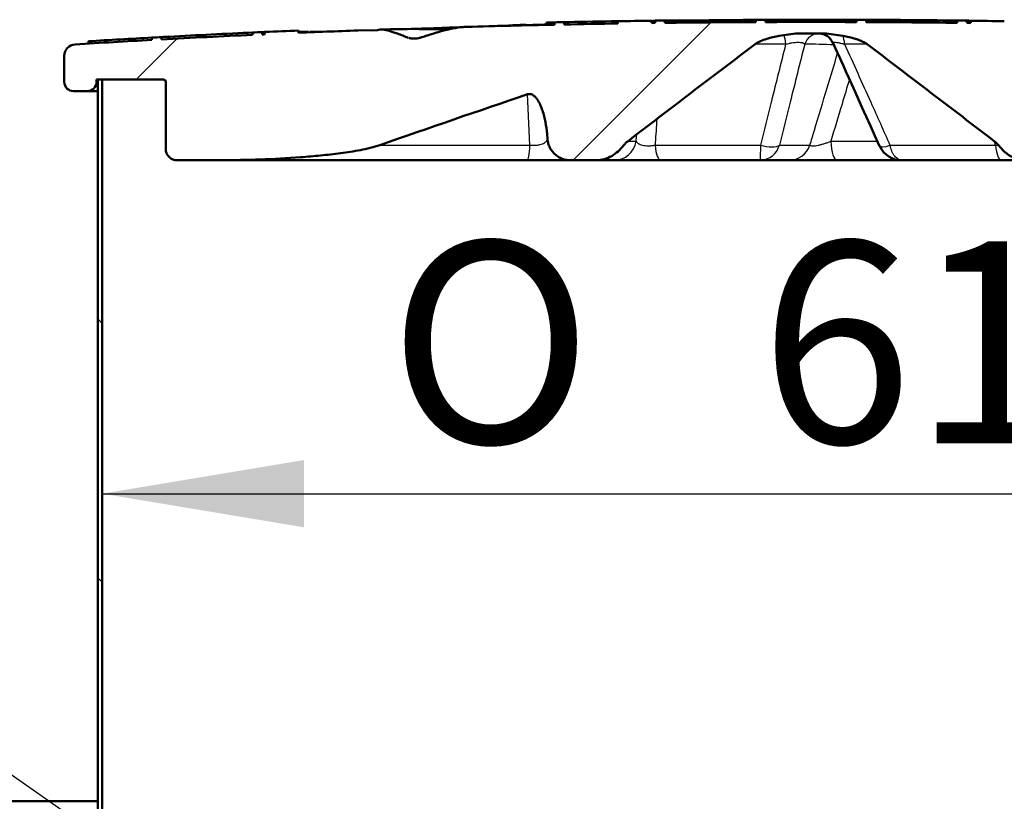
# Model space of a CAD drawing. Units: millimetres. Extents: x 0 to 420, y 0 to 297.
# Drawn here: x 259 to 276, y 149 to 163 of the extents above; entities that cross this region are included whole.
import ezdxf
from ezdxf import colors
from ezdxf.entities.mleader import LeaderData, LeaderLine
from ezdxf.enums import TextEntityAlignment as Align
from ezdxf.math import Vec2, Vec3

# ---------------------------------------------------------------- set-up
doc = ezdxf.new("R2010")
doc.units = ezdxf.units.MM
for name, color, linetype in [('Default', 7, 'Continuous'), ('DN600_V5_CELA', 7, 'Continuous'), ('POVIŠEK_1200X750', 7, 'Continuous')]:
    doc.layers.add(name, color=color, linetype=linetype)
doc.styles.add('SEACAD_Arial', font='arial.ttf')
doc.styles.add('SEACAD_Solid_Edge_ANSI1_Symbols', font='semeca1.ttf')

# ---------------------------------------------------------------- blocks, each defined once
blk = doc.blocks.new('SE11')
at = {"layer": 'DN600_V5_CELA', "linetype": 'Continuous', "lineweight": 5}
h = blk.add_hatch(dxfattribs=at)
h.set_pattern_fill('LINE', scale=2, angle=45, style=0)
edge = h.paths.add_edge_path()
edge.add_spline(control_points=[(264.823, 160.676), (265.675, 160.974), (266.53, 161.268), (267.385, 161.557)], knot_values=[0, 0, 0, 0, 1, 1, 1, 1], degree=3, periodic=0)
edge.add_spline(control_points=[(267.385, 161.557), (267.394, 161.56), (267.402, 161.561), (267.42, 161.562), (267.429, 161.562), (267.446, 161.558), (267.454, 161.556), (267.47, 161.548), (267.478, 161.544), (267.492, 161.534), (267.499, 161.529), (267.512, 161.517), (267.518, 161.511), (267.536, 161.492), (267.547, 161.478), (267.576, 161.434), (267.592, 161.404), (267.62, 161.341), (267.633, 161.309), (267.654, 161.243), (267.664, 161.21), (267.681, 161.143), (267.688, 161.109), (267.707, 161.007), (267.717, 160.939), (267.723, 160.87)], knot_values=[0, 0, 0, 0, 0.03125, 0.03125, 0.0625, 0.0625, 0.09375, 0.09375, 0.125, 0.125, 0.15625, 0.15625, 0.1875, 0.1875, 0.25, 0.25, 0.375, 0.375, 0.5, 0.5, 0.625, 0.625, 0.75, 0.75, 1, 1, 1, 1], degree=3, periodic=0)
edge.add_line((267.723, 160.87), (267.731, 160.777))
edge.add_spline(control_points=[(267.731, 160.777), (267.732, 160.765), (267.734, 160.753), (267.738, 160.728), (267.741, 160.716), (267.751, 160.68), (267.76, 160.657), (267.782, 160.613), (267.795, 160.591), (267.825, 160.552), (267.842, 160.534), (267.87, 160.509), (267.879, 160.501), (267.899, 160.486), (267.909, 160.479), (267.941, 160.459), (267.963, 160.448), (267.998, 160.435), (268.01, 160.431), (268.034, 160.424), (268.046, 160.421), (268.082, 160.415), (268.107, 160.412), (268.132, 160.412)], knot_values=[0, 0, 0, 0, 0.0625, 0.0625, 0.125, 0.125, 0.25, 0.25, 0.375, 0.375, 0.5, 0.5, 0.5625, 0.5625, 0.625, 0.625, 0.75, 0.75, 0.8125, 0.8125, 0.875, 0.875, 1, 1, 1, 1], degree=3, periodic=0)
edge.add_line((268.132, 160.412), (268.584, 160.412))
edge.add_spline(control_points=[(268.584, 160.412), (268.607, 160.412), (268.63, 160.414), (268.675, 160.421), (268.698, 160.426), (268.763, 160.445), (268.805, 160.463), (268.885, 160.51), (268.921, 160.537), (268.988, 160.597), (269.019, 160.63), (269.048, 160.666)], knot_values=[0, 0, 0, 0, 0.125, 0.125, 0.25, 0.25, 0.5, 0.5, 0.75, 0.75, 1, 1, 1, 1], degree=3, periodic=0)
edge.add_spline(control_points=[(269.048, 160.666), (269.059, 160.68), (269.071, 160.693), (269.096, 160.718), (269.109, 160.73), (269.123, 160.741)], knot_values=[0, 0, 0, 0, 0.5, 0.5, 1, 1, 1, 1], degree=3, periodic=0)
edge.add_spline(control_points=[(269.123, 160.741), (269.49, 161.023), (269.858, 161.304), (270.594, 161.866), (270.963, 162.146), (271.332, 162.426)], knot_values=[0, 0, 0, 0, 0.5, 0.5, 1, 1, 1, 1], degree=3, periodic=0)
edge.add_spline(control_points=[(271.332, 162.426), (271.347, 162.437), (271.363, 162.447), (271.395, 162.465), (271.412, 162.473), (271.464, 162.496), (271.499, 162.508), (271.571, 162.53), (271.607, 162.54), (271.68, 162.556), (271.717, 162.563), (271.754, 162.57)], knot_values=[0, 0, 0, 0, 0.125, 0.125, 0.25, 0.25, 0.5, 0.5, 0.75, 0.75, 1, 1, 1, 1], degree=3, periodic=0)
edge.add_spline(control_points=[(271.754, 162.57), (271.8, 162.578), (271.847, 162.589), (271.94, 162.606), (271.987, 162.612), (272.035, 162.612)], knot_values=[0, 0, 0, 0, 0.5, 0.5, 1, 1, 1, 1], degree=3, periodic=0)
edge.add_line((272.035, 162.612), (272.575, 162.612))
edge.add_spline(control_points=[(272.575, 162.612), (272.623, 162.612), (272.67, 162.606), (272.763, 162.589), (272.81, 162.578), (272.856, 162.57)], knot_values=[0, 0, 0, 0, 0.5, 0.5, 1, 1, 1, 1], degree=3, periodic=0)
edge.add_spline(control_points=[(272.856, 162.57), (272.893, 162.563), (272.93, 162.556), (273.003, 162.54), (273.039, 162.53), (273.093, 162.514), (273.11, 162.508), (273.146, 162.495), (273.163, 162.488), (273.198, 162.473), (273.214, 162.465), (273.247, 162.447), (273.263, 162.437), (273.278, 162.426)], knot_values=[0, 0, 0, 0, 0.25, 0.25, 0.5, 0.5, 0.625, 0.625, 0.75, 0.75, 0.875, 0.875, 1, 1, 1, 1], degree=3, periodic=0)
edge.add_spline(control_points=[(273.278, 162.426), (273.647, 162.146), (274.016, 161.866), (274.752, 161.304), (275.12, 161.023), (275.487, 160.741)], knot_values=[0, 0, 0, 0, 0.5, 0.5, 1, 1, 1, 1], degree=3, periodic=0)
edge.add_spline(control_points=[(275.487, 160.741), (275.501, 160.73), (275.514, 160.718), (275.539, 160.693), (275.551, 160.68), (275.562, 160.666)], knot_values=[0, 0, 0, 0, 0.5, 0.5, 1, 1, 1, 1], degree=3, periodic=0)
edge.add_spline(control_points=[(275.562, 160.666), (275.591, 160.63), (275.622, 160.597), (275.673, 160.552), (275.69, 160.537), (275.727, 160.51), (275.746, 160.497), (275.786, 160.475), (275.806, 160.464), (275.848, 160.446), (275.87, 160.438), (275.935, 160.419), (275.98, 160.412), (276.026, 160.412)], knot_values=[0, 0, 0, 0, 0.25, 0.25, 0.375, 0.375, 0.5, 0.5, 0.625, 0.625, 0.75, 0.75, 1, 1, 1, 1], degree=3, periodic=0)
edge.add_line((276.026, 160.412), (276.478, 160.412))
edge.add_spline(control_points=[(276.478, 160.412), (276.491, 160.412), (276.503, 160.413), (276.528, 160.415), (276.54, 160.417), (276.577, 160.424), (276.601, 160.431), (276.647, 160.448), (276.669, 160.46), (276.712, 160.486), (276.731, 160.5), (276.759, 160.525), (276.768, 160.534), (276.785, 160.553), (276.793, 160.562), (276.815, 160.592), (276.828, 160.613), (276.845, 160.646), (276.85, 160.658), (276.859, 160.681), (276.862, 160.693), (276.872, 160.728), (276.877, 160.753), (276.879, 160.777)], knot_values=[0, 0, 0, 0, 0.0625, 0.0625, 0.125, 0.125, 0.25, 0.25, 0.375, 0.375, 0.5, 0.5, 0.5625, 0.5625, 0.625, 0.625, 0.75, 0.75, 0.8125, 0.8125, 0.875, 0.875, 1, 1, 1, 1], degree=3, periodic=0)
edge.add_line((276.879, 160.777), (276.887, 160.87))
edge.add_spline(control_points=[(276.887, 160.87), (276.893, 160.939), (276.903, 161.007), (276.922, 161.109), (276.929, 161.142), (276.946, 161.209), (276.955, 161.242), (276.977, 161.308), (276.989, 161.341), (277.018, 161.404), (277.034, 161.435), (277.064, 161.478), (277.074, 161.492), (277.092, 161.511), (277.098, 161.517), (277.111, 161.529), (277.118, 161.534), (277.14, 161.549), (277.155, 161.557), (277.181, 161.562), (277.19, 161.562), (277.207, 161.561), (277.216, 161.56), (277.225, 161.557)], knot_values=[0, 0, 0, 0, 0.25, 0.25, 0.375, 0.375, 0.5, 0.5, 0.625, 0.625, 0.75, 0.75, 0.8125, 0.8125, 0.84375, 0.84375, 0.875, 0.875, 0.9375, 0.9375, 0.96875, 0.96875, 1, 1, 1, 1], degree=3, periodic=0)
edge.add_spline(control_points=[(277.225, 161.557), (278.08, 161.268), (278.935, 160.974), (279.787, 160.676)], knot_values=[0, 0, 0, 0, 1, 1, 1, 1], degree=3, periodic=0)
edge.add_spline(control_points=[(279.787, 160.676), (279.815, 160.666), (279.843, 160.657), (279.9, 160.641), (279.928, 160.634), (280.013, 160.613), (280.07, 160.601), (280.241, 160.568), (280.356, 160.551), (280.586, 160.52), (280.701, 160.507), (280.932, 160.484), (281.048, 160.474), (281.395, 160.448), (281.628, 160.436), (282.093, 160.419), (282.325, 160.414), (282.558, 160.413)], knot_values=[0, 0, 0, 0, 0.03125, 0.03125, 0.0625, 0.0625, 0.125, 0.125, 0.25, 0.25, 0.375, 0.375, 0.5, 0.5, 0.75, 0.75, 1, 1, 1, 1], degree=3, periodic=0)
edge.add_spline(control_points=[(282.558, 160.413), (282.586, 160.413), (282.614, 160.412), (282.642, 160.412)], knot_values=[0, 0, 0, 0, 0.002102, 0.002102, 0.002102, 0.002102], degree=3, periodic=0)
edge.add_line((282.642, 160.412), (283.305, 160.412))
edge.add_arc((283.305, 160.612), 0.2, 270, 360)
edge.add_line((283.505, 160.612), (283.505, 161.772))
edge.add_arc((283.545, 161.772), 0.04, 90, 180, ccw=False)
edge.add_line((283.545, 161.812), (284.705, 161.812))
edge.add_line((284.705, 161.812), (284.705, 161.772))
edge.add_arc((284.865, 161.772), 0.16, 180, 270)
edge.add_line((284.865, 161.612), (285.105, 161.612))
edge.add_arc((285.105, 161.772), 0.16, 270, 360)
edge.add_line((285.265, 161.772), (285.265, 162.224))
edge.add_arc((285.065, 162.224), 0.2, 0, 86.5157)
edge.add_line((285.077, 162.424), (283.744, 162.501))
edge.add_line((283.744, 162.501), (283.744, 162.541))
edge.add_line((283.744, 162.541), (283.577, 162.55))
edge.add_line((283.577, 162.55), (283.577, 162.51))
edge.add_line((283.577, 162.51), (281.997, 162.589))
edge.add_line((281.997, 162.589), (281.997, 162.629))
edge.add_line((281.997, 162.629), (281.83, 162.636))
edge.add_line((281.83, 162.636), (281.83, 162.596))
edge.add_line((281.83, 162.596), (281.782, 162.599))
edge.add_line((281.782, 162.599), (281.782, 162.639))
edge.add_line((281.782, 162.639), (281.199, 162.664))
edge.add_line((281.199, 162.664), (281.199, 162.624))
edge.add_line((281.199, 162.624), (280.096, 162.668))
edge.add_spline(control_points=[(280.096, 162.668), (280.038, 162.67), (279.981, 162.668), (279.924, 162.663)], knot_values=[0, 0, 0, 0, 1, 1, 1, 1], degree=3, periodic=0)
edge.add_spline(control_points=[(279.924, 162.663), (279.908, 162.662), (279.893, 162.662), (279.861, 162.665), (279.846, 162.668), (279.831, 162.672)], knot_values=[0, 0, 0, 0, 0.5, 0.5, 1, 1, 1, 1], degree=3, periodic=0)
edge.add_spline(control_points=[(279.831, 162.672), (279.815, 162.676), (279.798, 162.679), (279.782, 162.679)], knot_values=[0, 0, 0, 0, 1, 1, 1, 1], degree=3, periodic=0)
edge.add_line((279.782, 162.679), (279.747, 162.681))
edge.add_spline(control_points=[(279.747, 162.681), (279.735, 162.681), (279.723, 162.68), (279.699, 162.677), (279.687, 162.675), (279.675, 162.671)], knot_values=[0, 0, 0, 0, 0.5, 0.5, 1, 1, 1, 1], degree=3, periodic=0)
edge.add_spline(control_points=[(279.675, 162.671), (279.611, 162.651), (279.547, 162.631), (279.451, 162.599), (279.42, 162.587), (279.373, 162.569), (279.357, 162.562), (279.334, 162.552), (279.326, 162.549), (279.311, 162.542), (279.303, 162.538), (279.295, 162.536)], knot_values=[0, 0, 0, 0, 0.5, 0.5, 0.75, 0.75, 0.875, 0.875, 0.9375, 0.9375, 1, 1, 1, 1], degree=3, periodic=0)
edge.add_spline(control_points=[(279.295, 162.536), (279.293, 162.535), (279.291, 162.534), (279.288, 162.534)], knot_values=[0, 0, 0, 0, 1, 1, 1, 1], degree=3, periodic=0)
edge.add_spline(control_points=[(279.288, 162.534), (279.269, 162.529), (279.25, 162.527), (279.212, 162.523), (279.193, 162.523), (279.155, 162.525), (279.135, 162.528), (279.098, 162.535), (279.079, 162.54), (279.061, 162.546)], knot_values=[0, 0, 0, 0, 0.25, 0.25, 0.5, 0.5, 0.75, 0.75, 1, 1, 1, 1], degree=3, periodic=0)
edge.add_spline(control_points=[(279.061, 162.546), (279.029, 162.556), (278.998, 162.566), (278.934, 162.587), (278.902, 162.598), (278.806, 162.628), (278.742, 162.647), (278.612, 162.681), (278.546, 162.695), (278.415, 162.718), (278.348, 162.725), (278.281, 162.727)], knot_values=[0, 0, 0, 0, 0.125, 0.125, 0.25, 0.25, 0.5, 0.5, 0.75, 0.75, 1, 1, 1, 1], degree=3, periodic=0)
edge.add_line((278.281, 162.727), (276.756, 162.765))
edge.add_line((276.756, 162.765), (276.756, 162.805))
edge.add_line((276.756, 162.805), (276.589, 162.809))
edge.add_line((276.589, 162.809), (276.589, 162.769))
edge.add_line((276.589, 162.769), (275.658, 162.786))
edge.add_line((275.658, 162.786), (275.658, 162.826))
edge.add_line((275.658, 162.826), (275.075, 162.834))
edge.add_line((275.075, 162.834), (275.075, 162.794))
edge.add_line((275.075, 162.794), (275.009, 162.795))
edge.add_line((275.009, 162.795), (275.009, 162.835))
edge.add_line((275.009, 162.835), (274.842, 162.837))
edge.add_line((274.842, 162.837), (274.842, 162.797))
edge.add_line((274.842, 162.797), (273.262, 162.81))
edge.add_line((273.262, 162.81), (273.262, 162.85))
edge.add_line((273.262, 162.85), (273.095, 162.851))
edge.add_line((273.095, 162.851), (273.095, 162.811))
edge.add_line((273.095, 162.811), (271.515, 162.811))
edge.add_line((271.515, 162.811), (271.515, 162.851))
edge.add_line((271.515, 162.851), (271.348, 162.85))
edge.add_line((271.348, 162.85), (271.348, 162.81))
edge.add_line((271.348, 162.81), (269.768, 162.797))
edge.add_line((269.768, 162.797), (269.768, 162.837))
edge.add_line((269.768, 162.837), (269.601, 162.835))
edge.add_line((269.601, 162.835), (269.601, 162.795))
edge.add_line((269.601, 162.795), (269.535, 162.794))
edge.add_line((269.535, 162.794), (269.535, 162.834))
edge.add_line((269.535, 162.834), (268.951, 162.826))
edge.add_line((268.951, 162.826), (268.951, 162.786))
edge.add_line((268.951, 162.786), (268.021, 162.769))
edge.add_line((268.021, 162.769), (268.021, 162.809))
edge.add_line((268.021, 162.809), (267.854, 162.805))
edge.add_line((267.854, 162.805), (267.854, 162.765))
edge.add_line((267.854, 162.765), (266.329, 162.727))
edge.add_spline(control_points=[(266.329, 162.727), (266.262, 162.725), (266.195, 162.718), (266.063, 162.695), (265.998, 162.681), (265.868, 162.647), (265.804, 162.628), (265.708, 162.598), (265.676, 162.587), (265.612, 162.566), (265.581, 162.556), (265.549, 162.546)], knot_values=[0, 0, 0, 0, 0.25, 0.25, 0.5, 0.5, 0.75, 0.75, 0.875, 0.875, 1, 1, 1, 1], degree=3, periodic=0)
edge.add_spline(control_points=[(265.549, 162.546), (265.53, 162.54), (265.512, 162.535), (265.474, 162.528), (265.436, 162.523), (265.398, 162.523), (265.36, 162.527), (265.34, 162.529), (265.322, 162.534)], knot_values=[0, 0, 0, 0, 0.25, 0.25, 0.5, 0.75, 0.75, 1, 1, 1, 1], degree=3, periodic=0)
edge.add_spline(control_points=[(265.322, 162.534), (265.319, 162.534), (265.317, 162.535), (265.315, 162.536)], knot_values=[0, 0, 0, 0, 1, 1, 1, 1], degree=3, periodic=0)
edge.add_spline(control_points=[(265.315, 162.536), (265.307, 162.538), (265.299, 162.542), (265.283, 162.549), (265.276, 162.552), (265.253, 162.562), (265.237, 162.569), (265.19, 162.587), (265.159, 162.599), (265.063, 162.631), (264.999, 162.651), (264.934, 162.671)], knot_values=[0, 0, 0, 0, 0.0625, 0.0625, 0.125, 0.125, 0.25, 0.25, 0.5, 0.5, 1, 1, 1, 1], degree=3, periodic=0)
edge.add_spline(control_points=[(264.934, 162.671), (264.911, 162.678), (264.887, 162.681), (264.863, 162.681)], knot_values=[0, 0, 0, 0, 1, 1, 1, 1], degree=3, periodic=0)
edge.add_line((264.863, 162.681), (264.828, 162.679))
edge.add_spline(control_points=[(264.828, 162.679), (264.812, 162.679), (264.795, 162.676), (264.779, 162.672)], knot_values=[0, 0, 0, 0, 1, 1, 1, 1], degree=3, periodic=0)
edge.add_spline(control_points=[(264.779, 162.672), (264.764, 162.668), (264.748, 162.665), (264.717, 162.662), (264.702, 162.662), (264.686, 162.663)], knot_values=[0, 0, 0, 0, 0.5, 0.5, 1, 1, 1, 1], degree=3, periodic=0)
edge.add_spline(control_points=[(264.686, 162.663), (264.629, 162.668), (264.572, 162.67), (264.514, 162.668)], knot_values=[0, 0, 0, 0, 1, 1, 1, 1], degree=3, periodic=0)
edge.add_line((264.514, 162.668), (263.411, 162.624))
edge.add_line((263.411, 162.624), (263.411, 162.664))
edge.add_line((263.411, 162.664), (262.828, 162.639))
edge.add_line((262.828, 162.639), (262.828, 162.599))
edge.add_line((262.828, 162.599), (262.779, 162.596))
edge.add_line((262.779, 162.596), (262.779, 162.636))
edge.add_line((262.779, 162.636), (262.613, 162.629))
edge.add_line((262.613, 162.629), (262.613, 162.589))
edge.add_line((262.613, 162.589), (261.032, 162.51))
edge.add_line((261.032, 162.51), (261.032, 162.55))
edge.add_line((261.032, 162.55), (260.866, 162.541))
edge.add_line((260.866, 162.541), (260.866, 162.501))
edge.add_line((260.866, 162.501), (259.533, 162.424))
edge.add_arc((259.545, 162.224), 0.2, 93.4843, 180)
edge.add_line((259.345, 162.224), (259.345, 161.772))
edge.add_arc((259.505, 161.772), 0.16, 180, 270)
edge.add_line((259.505, 161.612), (259.745, 161.612))
edge.add_arc((259.745, 161.772), 0.16, 270, 360)
edge.add_line((259.905, 161.772), (259.905, 161.812))
edge.add_line((259.905, 161.812), (261.065, 161.812))
edge.add_arc((261.065, 161.772), 0.04, 0, 90, ccw=False)
edge.add_line((261.105, 161.772), (261.105, 160.612))
edge.add_arc((261.305, 160.612), 0.2, 180, 270)
edge.add_line((261.305, 160.412), (261.968, 160.412))
edge.add_spline(control_points=[(261.968, 160.412), (261.996, 160.412), (262.024, 160.413), (262.052, 160.413)], knot_values=[0, 0, 0, 0, 0.002102, 0.002102, 0.002102, 0.002102], degree=3, periodic=0)
edge.add_spline(control_points=[(262.052, 160.413), (262.285, 160.414), (262.517, 160.419), (262.982, 160.436), (263.214, 160.448), (263.561, 160.474), (263.677, 160.484), (263.909, 160.507), (264.025, 160.52), (264.255, 160.551), (264.37, 160.568), (264.541, 160.601), (264.598, 160.613), (264.683, 160.634), (264.711, 160.641), (264.767, 160.657), (264.795, 160.666), (264.823, 160.676)], knot_values=[0, 0, 0, 0, 0.25, 0.25, 0.5, 0.5, 0.625, 0.625, 0.75, 0.75, 0.875, 0.875, 0.9375, 0.9375, 0.96875, 0.96875, 1, 1, 1, 1], degree=3, periodic=0)
at = {"layer": 'POVIŠEK_1200X750', "linetype": 'Continuous', "lineweight": 5}
h = blk.add_hatch(dxfattribs=at)
h.set_pattern_fill('LINE', angle=135, style=0)
edge = h.paths.add_edge_path()
edge.add_spline(control_points=[(254.587, 145.982), (254.574, 145.982), (254.562, 145.981), (254.538, 145.976), (254.526, 145.973), (254.503, 145.964), (254.492, 145.959), (254.471, 145.946), (254.461, 145.938), (254.443, 145.922), (254.435, 145.913), (254.42, 145.893), (254.413, 145.883), (254.402, 145.861), (254.398, 145.849), (254.391, 145.825), (254.389, 145.813), (254.388, 145.801)], knot_values=[0, 0, 0, 0, 0.125, 0.125, 0.25, 0.25, 0.375, 0.375, 0.5, 0.5, 0.625, 0.625, 0.75, 0.75, 0.875, 0.875, 1, 1, 1, 1], degree=3, periodic=0)
edge.add_spline(control_points=[(254.388, 145.801), (254.377, 145.69), (254.366, 145.578), (254.356, 145.467), (254.339, 145.295), (254.323, 145.124), (254.306, 144.952), (254.29, 144.78), (254.273, 144.609), (254.257, 144.437), (254.24, 144.265), (254.224, 144.094), (254.207, 143.922), (254.189, 143.735), (254.17, 143.548), (254.152, 143.361), (254.146, 143.298), (254.14, 143.236), (254.134, 143.173)], knot_values=[0.004546, 0.004546, 0.004546, 0.004546, 0.012935, 0.012935, 0.012935, 0.02587, 0.02587, 0.02587, 0.038804, 0.038804, 0.038804, 0.051739, 0.051739, 0.051739, 0.06583, 0.06583, 0.06583, 0.07055, 0.07055, 0.07055, 0.07055], degree=3, periodic=0)
edge.add_spline(control_points=[(254.134, 143.173), (254.131, 143.149), (254.127, 143.124), (254.117, 143.089), (254.113, 143.078), (254.104, 143.055), (254.099, 143.043), (254.082, 143.01), (254.069, 142.99), (254.047, 142.96), (254.039, 142.951), (254.022, 142.933), (254.014, 142.924), (253.986, 142.899), (253.967, 142.885), (253.925, 142.859), (253.903, 142.848), (253.857, 142.83), (253.833, 142.824), (253.785, 142.814), (253.76, 142.812), (253.736, 142.812)], knot_values=[0, 0, 0, 0, 0.125, 0.125, 0.1875, 0.1875, 0.25, 0.25, 0.375, 0.375, 0.4375, 0.4375, 0.5, 0.5, 0.625, 0.625, 0.75, 0.75, 0.875, 0.875, 1, 1, 1, 1], degree=3, periodic=0)
edge.add_line((253.736, 142.812), (242.905, 142.812))
edge.add_arc((242.905, 142.412), 0.4, 90, 180)
edge.add_line((242.505, 142.412), (242.505, 132.35))
edge.add_arc((242.305, 132.35), 0.2, 275, 360, ccw=False)
edge.add_line((242.322, 132.15), (241.861, 132.11))
edge.add_line((241.861, 132.11), (241.825, 131.812))
edge.add_line((241.825, 131.812), (241.906, 131.812))
edge.add_line((241.906, 131.812), (241.932, 132.036))
edge.add_line((241.932, 132.036), (242.329, 132.071))
edge.add_arc((242.305, 132.35), 0.28, 275, 360)
edge.add_line((242.585, 132.35), (242.585, 142.412))
edge.add_arc((242.905, 142.412), 0.32, 90, 180, ccw=False)
edge.add_line((242.905, 142.732), (253.736, 142.732))
edge.add_arc((253.736, 143.212), 0.48, 270, 354.4038)
edge.add_line((254.213, 143.165), (254.467, 145.793))
edge.add_arc((254.587, 145.782), 0.12, 90.0042, 174.5523, ccw=False)
edge.add_line((254.587, 145.902), (254.705, 145.902))
edge.add_line((254.705, 145.902), (254.823, 145.902))
edge.add_arc((254.823, 145.782), 0.12, 5.4477, 89.9958, ccw=False)
edge.add_line((254.943, 145.793), (255.149, 143.652))
edge.add_arc((255.627, 143.698), 0.48, 185.5643, 283.7638)
edge.add_spline(control_points=[(255.741, 143.232), (256.024, 143.302), (256.309, 143.364), (256.597, 143.42)], knot_values=[0, 0, 0, 0, 1, 1, 1, 1], degree=3, periodic=0)
edge.add_arc((256.505, 143.891), 0.48, 281.0069, 360)
edge.add_line((256.985, 143.891), (256.985, 148.412))
edge.add_arc((257.305, 148.412), 0.32, 97.1808, 180, ccw=False)
edge.add_line((257.265, 148.73), (257.265, 148.132))
edge.add_line((257.265, 148.132), (257.745, 148.132))
edge.add_line((257.745, 148.132), (257.745, 148.739))
edge.add_arc((257.685, 149.012), 0.28, 282.3736, 360)
edge.add_line((257.965, 149.012), (257.965, 149.092))
edge.add_arc((258.085, 149.092), 0.12, 90, 180, ccw=False)
edge.add_line((258.085, 149.212), (258.302, 149.212))
edge.add_arc((258.302, 149.092), 0.12, 5, 90, ccw=False)
edge.add_line((258.421, 149.103), (258.571, 147.388))
edge.add_arc((258.85, 147.412), 0.28, 185, 270)
edge.add_line((258.85, 147.132), (259.725, 147.132))
edge.add_arc((259.725, 147.412), 0.28, 270, 360)
edge.add_line((260.005, 147.412), (260.005, 161.812))
edge.add_line((260.005, 161.812), (259.925, 161.812))
edge.add_line((259.925, 161.812), (259.925, 147.412))
edge.add_arc((259.725, 147.412), 0.2, 270, 360, ccw=False)
edge.add_line((259.725, 147.212), (258.85, 147.212))
edge.add_arc((258.85, 147.412), 0.2, 185, 270, ccw=False)
edge.add_line((258.651, 147.395), (258.501, 149.11))
edge.add_arc((258.302, 149.092), 0.2, 5, 90)
edge.add_line((258.302, 149.292), (258.085, 149.292))
edge.add_arc((258.085, 149.092), 0.2, 90, 180)
edge.add_line((257.885, 149.092), (257.885, 149.012))
edge.add_arc((257.685, 149.012), 0.2, 270, 360, ccw=False)
edge.add_line((257.685, 148.812), (257.665, 148.812))
edge.add_line((257.665, 148.812), (257.665, 148.212))
edge.add_line((257.665, 148.212), (257.345, 148.212))
edge.add_line((257.345, 148.212), (257.345, 148.812))
edge.add_line((257.345, 148.812), (257.305, 148.812))
edge.add_arc((257.305, 148.412), 0.4, 90, 180)
edge.add_line((256.905, 148.412), (256.905, 143.891))
edge.add_arc((256.505, 143.891), 0.4, 281.0069, 360, ccw=False)
edge.add_spline(control_points=[(256.581, 143.499), (256.293, 143.443), (256.006, 143.38), (255.722, 143.31)], knot_values=[0.844096, 0.844096, 0.844096, 0.844096, 0.882107, 0.882107, 0.882107, 0.882107], degree=3, periodic=0)
edge.add_spline(control_points=[(255.722, 143.31), (255.708, 143.307), (255.694, 143.304), (255.666, 143.3), (255.651, 143.299), (255.623, 143.298), (255.609, 143.299), (255.58, 143.301), (255.566, 143.303), (255.524, 143.311), (255.496, 143.319), (255.457, 143.336), (255.444, 143.342), (255.419, 143.356), (255.395, 143.371), (255.373, 143.389), (255.351, 143.408), (255.341, 143.418), (255.312, 143.45), (255.295, 143.473), (255.274, 143.51), (255.267, 143.523), (255.255, 143.549), (255.25, 143.562), (255.237, 143.603), (255.231, 143.631), (255.229, 143.66)], knot_values=[0, 0, 0, 0, 0.0625, 0.0625, 0.125, 0.125, 0.1875, 0.1875, 0.25, 0.25, 0.375, 0.375, 0.4375, 0.4375, 0.5, 0.5625, 0.5625, 0.625, 0.625, 0.75, 0.75, 0.8125, 0.8125, 0.875, 0.875, 1, 1, 1, 1], degree=3, periodic=0)
edge.add_spline(control_points=[(255.229, 143.66), (255.216, 143.794), (255.202, 143.928), (255.189, 144.062), (255.175, 144.214), (255.16, 144.366), (255.145, 144.518), (255.131, 144.67), (255.116, 144.821), (255.101, 144.973), (255.085, 145.141), (255.069, 145.31), (255.053, 145.478), (255.043, 145.586), (255.033, 145.693), (255.022, 145.801)], knot_values=[0.012782, 0.012782, 0.012782, 0.012782, 0.02289, 0.02289, 0.02289, 0.034335, 0.034335, 0.034335, 0.045779, 0.045779, 0.045779, 0.058446, 0.058446, 0.058446, 0.066567, 0.066567, 0.066567, 0.066567], degree=3, periodic=0)
edge.add_spline(control_points=[(255.022, 145.801), (255.021, 145.813), (255.019, 145.825), (255.012, 145.849), (255.008, 145.861), (254.996, 145.883), (254.99, 145.893), (254.975, 145.913), (254.967, 145.922), (254.949, 145.938), (254.939, 145.946), (254.918, 145.959), (254.907, 145.964), (254.884, 145.973), (254.872, 145.976), (254.848, 145.981), (254.836, 145.982), (254.823, 145.982)], knot_values=[0, 0, 0, 0, 0.125, 0.125, 0.25, 0.25, 0.375, 0.375, 0.5, 0.5, 0.625, 0.625, 0.75, 0.75, 0.875, 0.875, 1, 1, 1, 1], degree=3, periodic=0)
edge.add_line((254.823, 145.982), (254.705, 145.982))
edge.add_line((254.705, 145.982), (254.587, 145.982))
at = {"layer": 'DN600_V5_CELA', "color": 7, "linetype": 'Continuous', "lineweight": 50}
for p, q in [((271.348, 162.85), (271.348, 162.81)), ((271.515, 162.851), (271.515, 162.811)), ((271.783, 162.85), (271.783, 162.812)), ((273.095, 162.851), (273.095, 162.811)), ((273.262, 162.85), (273.262, 162.81)), ((273.398, 162.849), (273.398, 162.809)), ((264.779, 162.672), (264.686, 162.663)), ((264.863, 162.681), (264.934, 162.671)), ((265.593, 162.701), (265.754, 162.706)), ((265.593, 162.688), (265.593, 162.701)), ((265.754, 162.686), (265.754, 162.706)), ((265.781, 162.686), (265.781, 162.705)), ((267.132, 162.758), (267.258, 162.763)), ((267.132, 162.749), (267.132, 162.758)), ((267.258, 162.752), (267.258, 162.763)), ((267.714, 162.762), (267.714, 162.802)), ((267.854, 162.805), (267.854, 162.765)), ((268.021, 162.809), (268.021, 162.769)), ((268.091, 162.81), (268.091, 162.77)), ((268.951, 162.786), (268.951, 162.826)), ((269.535, 162.794), (269.535, 162.834)), ((269.601, 162.835), (269.601, 162.795)), ((269.768, 162.837), (269.768, 162.797)), ((270.167, 162.837), (270.167, 162.801)), ((274.842, 162.837), (274.842, 162.797)), ((275.014, 162.835), (275.009, 162.835)), ((275.009, 162.835), (275.009, 162.795)), ((275.014, 162.835), (275.014, 162.795)), ((275.075, 162.794), (275.075, 162.834)), ((260.866, 162.541), (260.866, 162.501)), ((261.032, 162.55), (261.032, 162.51)), ((261.168, 162.517), (261.168, 162.557)), ((262.613, 162.629), (262.613, 162.589)), ((262.783, 162.637), (262.779, 162.636)), ((262.779, 162.636), (262.779, 162.596)), ((262.783, 162.597), (262.783, 162.637)), ((262.828, 162.639), (262.828, 162.599)), ((263.411, 162.664), (263.411, 162.624)), ((263.581, 162.643), (263.581, 162.631)), ((263.604, 162.643), (263.841, 162.649)), ((263.604, 162.632), (263.604, 162.643)), ((263.841, 162.642), (263.841, 162.649)), ((264.514, 162.668), (264.686, 162.663)), ((271.754, 162.57), (272.035, 162.612)), ((272.575, 162.612), (272.856, 162.57)), ((259.763, 162.476), (259.763, 162.438)), ((259.345, 161.772), (259.345, 162.224)), ((259.905, 161.812), (261.065, 161.812)), ((259.905, 161.812), (259.905, 161.772)), ((261.105, 161.772), (261.105, 160.612)), ((259.745, 161.612), (259.505, 161.612)), ((259.925, 161.612), (259.745, 161.612)), ((267.723, 160.87), (267.731, 160.777)), ((261.968, 160.412), (261.305, 160.412)), ((262.052, 160.413), (261.968, 160.412)), ((262.05, 160.412), (261.968, 160.412)), ((267.379, 160.412), (262.05, 160.412)), ((268.104, 160.412), (267.379, 160.412)), ((268.132, 160.412), (268.123, 160.412)), ((268.584, 160.412), (268.132, 160.412)), ((268.89, 160.412), (268.609, 160.412)), ((269.698, 160.412), (268.89, 160.412)), ((271.426, 160.412), (269.698, 160.412)), ((271.924, 160.412), (271.426, 160.412)), ((272.756, 160.412), (271.924, 160.412)), ((273.884, 160.412), (272.756, 160.412)), ((275.61, 160.412), (273.886, 160.412)), ((276.026, 160.412), (275.61, 160.412))]:
    blk.add_line(p, q, dxfattribs=at)
at = {"layer": 'DN600_V5_CELA', "color": 7, "linetype": 'Continuous', "lineweight": 25}
for p, q in [((273.278, 162.426), (272.888, 162.427)), ((259.905, 161.772), (259.925, 161.772)), ((267.425, 160.676), (267.385, 161.557)), ((267.723, 160.87), (267.727, 160.777)), ((264.823, 160.676), (267.425, 160.676)), ((267.727, 160.777), (267.731, 160.777)), ((269.125, 160.743), (269.269, 160.743)), ((269.597, 160.676), (271.431, 160.676)), ((271.756, 160.676), (272.285, 160.676)), ((272.648, 160.743), (273.453, 160.743)), ((273.674, 160.676), (275.505, 160.676)), ((275.505, 160.676), (275.487, 160.741)), ((275.505, 160.676), (275.562, 160.666))]:
    blk.add_line(p, q, dxfattribs=at)
at = {"layer": 'DN600_V5_CELA', "color": 7, "linetype": 'Continuous', "lineweight": 50}
for centre, radius, start, end in [((272.305, -47.34), 210.192, 90.21543, 90.26079), ((272.513, -31.52), 194.371, 89.82849, 90.21543), ((272.305, -47.34), 210.192, 89.73921, 89.78457), ((272.305, -47.34), 210.152, 92.02938, 92.03888), ((265.423, 146.877), 15.813, 87.8492, 92.0298), ((272.305, -47.34), 210.152, 91.21355, 91.62949), ((272.053, -31.531), 194.381, 91.23765, 91.27901), ((272.305, -47.34), 210.192, 91.16795, 91.21332), ((272.305, -47.34), 210.152, 90.91433, 91.16817), ((272.305, -47.34), 210.192, 90.75516, 90.91416), ((272.305, -47.34), 210.152, 90.73717, 90.75531), ((272.305, -47.34), 210.192, 90.69167, 90.73703), ((272.305, -47.34), 210.152, 90.26084, 90.6918), ((272.305, -47.34), 210.152, 89.78453, 90.21547), ((272.305, -47.34), 210.152, 89.3082, 89.73916), ((272.305, -47.34), 210.192, 89.26297, 89.30833), ((272.305, -47.34), 210.152, 89.24469, 89.26283), ((272.513, -31.524), 194.375, 89.24484, 89.26297), ((272.305, -47.34), 210.192, 89.08584, 89.24484), ((272.305, -47.34), 210.152, 93.12024, 93.48434), ((272.305, -47.34), 210.192, 93.07422, 93.11964), ((272.305, -47.34), 210.152, 92.64332, 93.07481), ((272.305, -47.34), 210.192, 92.59742, 92.64282), ((272.305, -47.34), 210.152, 92.58475, 92.59791), ((271.593, -31.566), 194.402, 92.58426, 92.59741), ((272.305, -47.34), 210.192, 92.42513, 92.58426), ((272.305, -47.34), 210.152, 92.12455, 92.42559), ((262.433, 216.755), 54.125, 271.1065, 271.215), ((272.305, -47.34), 209.952, 89.92629, 90.07371), ((272.121, 73.77), 88.843, 89.79019, 90.05532), ((272.436, 162.344), 0.268, 22.0726, 89.0522), ((259.545, 162.224), 0.2, 93.4843, 180), ((259.505, 161.772), 0.16, 180, 270), ((259.745, 161.772), 0.16, 270, 0), ((261.065, 161.772), 0.04, 0, 90), ((273.876, 160.829), 0.417, 204.2009, 271.4562), ((261.305, 160.612), 0.2, 180, 270)]:
    blk.add_arc(centre, radius, start, end, dxfattribs=at)
at = {"layer": 'DN600_V5_CELA', "color": 7, "linetype": 'Continuous', "lineweight": 25}
for centre, radius, start, end in [((272.378, -31.642), 194.07, 90.15044, 90.30523), ((272.048, 146.614), 15.814, 87.628, 89.4722), ((271.41, 160.771), 0.359, 272.4991, 344.6137), ((267.458, 160.629), 3.973, 356.8683, 0.6653)]:
    blk.add_arc(centre, radius, start, end, dxfattribs=at)
at = {"layer": 'DN600_V5_CELA', "color": 7, "linetype": 'Continuous', "lineweight": 50}
for centre, major_axis, ratio, start_param, end_param in [((272.513, -47.34), (0, 210.191), 0.961632, 0.005765, 0.011609), ((271.574, -47.333), (0, -210.184), 0.274346, 3.137977, 3.142624), ((273.19, -47.275), (0, 210.126), 0.274383, -0.003616, -0.001249), ((272.513, -47.34), (0, 210.191), 0.961632, 6.271577, 6.278808), ((272.974, -47.341), (-0.001, 210.179), 0.96163, 0.036527, 0.037519), ((272.974, -47.339), (0, 210.177), 0.961635, 0.033171, 0.035598), ((272.974, -47.339), (0, 210.177), 0.961635, 0.02891, 0.030427), ((266.727, -47.361), (0, 210.134), 0.274327, -0.011612, -0.009205), ((272.974, -47.34), (0, 210.178), 0.961631, 0.026029, 0.027598), ((268.342, -46.656), (0.001, 209.468), 0.274788, 0.004386, 0.005603), ((272.052, -47.333), (0.001, 210.184), 0.961647, 0.01535, 0.019609), ((272.513, -47.339), (0, 210.19), 0.961633, 0.014409, 0.014738), ((269.959, -47.339), (0, -210.177), 0.274342, 3.137977, 3.144905), ((271.592, -47.339), (0, 210.176), 0.961633, 0.053093, 0.058559), ((261.881, -47.422), (0, 209.995), 0.274287, 0.012384, 0.01473), ((271.592, -47.34), (0, 210.176), 0.961632, 0.044358, 0.051598), ((272.514, -47.341), (-0.001, 210.192), 0.961629, 0.044711, 0.045044), ((262.05, 160.812), (0, 0.4), 0.132057, 3.141593, 3.182957)]:
    blk.add_ellipse(centre, major_axis=major_axis, ratio=ratio, start_param=start_param, end_param=end_param, dxfattribs=at)
at = {"layer": 'DN600_V5_CELA', "color": 7, "linetype": 'Continuous', "lineweight": 25}
for centre, major_axis, ratio, start_param, end_param in [((271.797, 162.332), (-0.001, 0.28), 0.274341, 5.060735, 5.824696), ((272.447, 162.332), (0.003, 0.28), 0.96163, 0.008873, 1.230584), ((272.815, 162.332), (0.001, 0.28), 0.274339, 5.062177, 5.729651), ((267.379, 160.812), (0, 0.4), 0.122815, 3.141593, 4.363323), ((268.123, 160.812), (0, 0.4), 0.993409, 1.658063, 1.732179), ((268.89, 160.812), (0, 0.4), 0.961586, 3.141593, 4.537856), ((269.698, 160.812), (0, 0.4), 0.269336, 1.919862, 3.141593), ((271.503, 160.771), (-0.272, 0.068), 0.399343, 1.404525, 2.854484), ((271.924, 160.812), (0, -0.4), 0.960193, 0, 1.22173), ((272.756, 160.812), (0, -0.4), 0.27418, 4.886922, 6.283185), ((273.747, 160.771), (0.255, 0.115), 0.222064, 3.142214, 4.325912), ((275.61, 160.812), (0, -0.4), 0.279339, 5.061455, 6.283185), ((268.123, 160.812), (0, 0.4), 0.993409, 2.82316, 3.141593)]:
    blk.add_ellipse(centre, major_axis=major_axis, ratio=ratio, start_param=start_param, end_param=end_param, dxfattribs=at)
at = {"layer": 'DN600_V5_CELA', "color": 7, "linetype": 'Continuous', "lineweight": 50}
for points, degree in [([(264.779, 162.672), (264.795, 162.676), (264.812, 162.679), (264.828, 162.679)], 3), ([(265.754, 162.706), (265.768, 162.706), (265.781, 162.705)], 2), ([(272.434, 162.612), (272.437, 162.612), (272.444, 162.612), (272.454, 162.612)], 3), ([(272.688, 162.445), (272.781, 162.24), (273.049, 161.643), (273.492, 160.657)], 3), ([(264.823, 160.676), (265.675, 160.974), (266.53, 161.268), (267.385, 161.557)], 3)]:
    blk.add_open_spline(points, degree=degree, dxfattribs=at)
at = {"layer": 'DN600_V5_CELA', "color": 7, "linetype": 'Continuous', "lineweight": 25}
for points in [[(264.934, 162.671), (264.946, 162.669), (264.957, 162.666), (264.968, 162.663)], [(269.269, 160.743), (269.272, 160.782), (269.275, 160.821), (269.277, 160.859)]]:
    blk.add_open_spline(points, degree=3, dxfattribs=at)
at = {"layer": 'DN600_V5_CELA', "color": 7, "linetype": 'Continuous', "lineweight": 50}
for points, knots in [([(265.315, 162.536), (265.307, 162.538), (265.299, 162.542), (265.283, 162.549), (265.276, 162.552), (265.253, 162.562), (265.237, 162.569), (265.19, 162.587), (265.159, 162.599), (265.063, 162.631), (264.999, 162.651), (264.934, 162.671)], [0, 0, 0, 0, 0.0625, 0.0625, 0.125, 0.125, 0.25, 0.25, 0.5, 0.5, 1, 1, 1, 1]), ([(265.549, 162.546), (265.581, 162.556), (265.612, 162.566), (265.676, 162.587), (265.708, 162.598), (265.804, 162.628), (265.868, 162.647), (265.998, 162.681), (266.063, 162.695), (266.195, 162.718), (266.262, 162.725), (266.329, 162.727)], [0, 0, 0, 0, 0.125, 0.125, 0.25, 0.25, 0.5, 0.5, 0.75, 0.75, 1, 1, 1, 1]), ([(265.322, 162.534), (265.34, 162.529), (265.36, 162.527), (265.398, 162.523), (265.436, 162.523), (265.474, 162.528), (265.512, 162.535), (265.53, 162.54), (265.549, 162.546)], [0, 0, 0, 0, 0.25, 0.25, 0.5, 0.75, 0.75, 1, 1, 1, 1]), ([(271.332, 162.426), (271.347, 162.437), (271.363, 162.447), (271.395, 162.465), (271.412, 162.473), (271.464, 162.496), (271.499, 162.508), (271.571, 162.53), (271.607, 162.54), (271.68, 162.556), (271.717, 162.563), (271.754, 162.57)], [0, 0, 0, 0, 0.125, 0.125, 0.25, 0.25, 0.5, 0.5, 0.75, 0.75, 1, 1, 1, 1]), ([(272.575, 162.612), (272.567, 162.612), (272.559, 162.612), (272.544, 162.612), (272.537, 162.612), (272.517, 162.612), (272.505, 162.612), (272.488, 162.612), (272.483, 162.612), (272.474, 162.612), (272.469, 162.612), (272.464, 162.612), (272.464, 162.612), (272.463, 162.612)], [0, 0, 0, 0, 0.0625, 0.0625, 0.125, 0.125, 0.25, 0.25, 0.3125, 0.3125, 0.375, 0.375, 0.3868417, 0.3868417, 0.3868417, 0.3868417]), ([(272.856, 162.57), (272.893, 162.563), (272.93, 162.556), (273.003, 162.54), (273.039, 162.53), (273.093, 162.514), (273.11, 162.508), (273.146, 162.495), (273.163, 162.488), (273.198, 162.473), (273.214, 162.465), (273.247, 162.447), (273.263, 162.437), (273.278, 162.426)], [0, 0, 0, 0, 0.25, 0.25, 0.5, 0.5, 0.625, 0.625, 0.75, 0.75, 0.875, 0.875, 1, 1, 1, 1]), ([(269.123, 160.741), (269.49, 161.023), (269.858, 161.304), (270.594, 161.866), (270.963, 162.146), (271.332, 162.426)], [0, 0, 0, 0, 0.5, 0.5, 1, 1, 1, 1]), ([(273.278, 162.426), (273.647, 162.146), (274.016, 161.866), (274.752, 161.304), (275.12, 161.023), (275.487, 160.741)], [0, 0, 0, 0, 0.5, 0.5, 1, 1, 1, 1]), ([(267.385, 161.557), (267.394, 161.56), (267.402, 161.561), (267.42, 161.562), (267.429, 161.562), (267.446, 161.558), (267.454, 161.556), (267.47, 161.548), (267.478, 161.544), (267.492, 161.534), (267.499, 161.529), (267.512, 161.517), (267.518, 161.511), (267.536, 161.492), (267.547, 161.478), (267.576, 161.434), (267.592, 161.404), (267.62, 161.341), (267.633, 161.309), (267.654, 161.243), (267.664, 161.21), (267.681, 161.143), (267.688, 161.109), (267.707, 161.007), (267.717, 160.939), (267.723, 160.87)], [0, 0, 0, 0, 0.03125, 0.03125, 0.0625, 0.0625, 0.09375, 0.09375, 0.125, 0.125, 0.15625, 0.15625, 0.1875, 0.1875, 0.25, 0.25, 0.375, 0.375, 0.5, 0.5, 0.625, 0.625, 0.75, 0.75, 1, 1, 1, 1]), ([(264.823, 160.676), (264.795, 160.666), (264.767, 160.657), (264.711, 160.641), (264.683, 160.634), (264.598, 160.613), (264.541, 160.601), (264.37, 160.568), (264.255, 160.551), (264.025, 160.52), (263.909, 160.507), (263.677, 160.484), (263.561, 160.474), (263.214, 160.448), (262.982, 160.436), (262.517, 160.419), (262.285, 160.414), (262.052, 160.413)], [0, 0, 0, 0, 0.03125, 0.03125, 0.0625, 0.0625, 0.125, 0.125, 0.25, 0.25, 0.375, 0.375, 0.5, 0.5, 0.75, 0.75, 1, 1, 1, 1]), ([(268.132, 160.412), (268.107, 160.412), (268.082, 160.415), (268.046, 160.421), (268.034, 160.424), (268.01, 160.431), (267.998, 160.435), (267.963, 160.448), (267.941, 160.459), (267.909, 160.479), (267.899, 160.486), (267.879, 160.501), (267.87, 160.509), (267.842, 160.534), (267.825, 160.552), (267.795, 160.591), (267.782, 160.613), (267.76, 160.657), (267.751, 160.68), (267.741, 160.716), (267.738, 160.728), (267.734, 160.753), (267.732, 160.765), (267.731, 160.777)], [0, 0, 0, 0, 0.125, 0.125, 0.1875, 0.1875, 0.25, 0.25, 0.375, 0.375, 0.4375, 0.4375, 0.5, 0.5, 0.625, 0.625, 0.75, 0.75, 0.875, 0.875, 0.9375, 0.9375, 1, 1, 1, 1]), ([(269.048, 160.666), (269.019, 160.63), (268.988, 160.597), (268.921, 160.537), (268.885, 160.51), (268.805, 160.463), (268.763, 160.445), (268.698, 160.426), (268.675, 160.421), (268.63, 160.414), (268.607, 160.412), (268.584, 160.412)], [0, 0, 0, 0, 0.25, 0.25, 0.5, 0.5, 0.75, 0.75, 0.875, 0.875, 1, 1, 1, 1]), ([(269.048, 160.666), (269.059, 160.68), (269.071, 160.693), (269.096, 160.718), (269.109, 160.73), (269.123, 160.741)], [0, 0, 0, 0, 0.5, 0.5, 1, 1, 1, 1]), ([(275.487, 160.741), (275.501, 160.73), (275.514, 160.718), (275.539, 160.693), (275.551, 160.68), (275.562, 160.666)], [0, 0, 0, 0, 0.5, 0.5, 1, 1, 1, 1]), ([(276.026, 160.412), (275.98, 160.412), (275.935, 160.419), (275.87, 160.438), (275.848, 160.446), (275.806, 160.464), (275.786, 160.475), (275.746, 160.497), (275.727, 160.51), (275.69, 160.537), (275.673, 160.552), (275.622, 160.597), (275.591, 160.63), (275.562, 160.666)], [0, 0, 0, 0, 0.25, 0.25, 0.375, 0.375, 0.5, 0.5, 0.625, 0.625, 0.75, 0.75, 1, 1, 1, 1])]:
    blk.add_open_spline(points, degree=3, knots=knots, dxfattribs=at)
at = {"layer": 'DN600_V5_CELA', "color": 7, "linetype": 'Continuous', "lineweight": 25}
for points, knots in [([(271.431, 160.676), (271.493, 160.924), (271.555, 161.172), (271.617, 161.42), (271.619, 161.427), (271.62, 161.434), (271.622, 161.44), (271.704, 161.769), (271.786, 162.098), (271.869, 162.427)], [0, 0, 0, 0, 0.424894, 0.424894, 0.424894, 0.436564, 0.436564, 0.436564, 1, 1, 1, 1]), ([(272.194, 162.427), (272.11, 162.092), (272.026, 161.756), (271.942, 161.42), (271.88, 161.172), (271.818, 160.924), (271.756, 160.676)], [0, 0, 0, 0, 0.575106, 0.575106, 0.575106, 1, 1, 1, 1]), ([(271.869, 162.427), (271.885, 162.432), (271.902, 162.436), (271.928, 162.442), (271.937, 162.444), (271.955, 162.448), (271.964, 162.449), (271.991, 162.454), (272.009, 162.456), (272.045, 162.459), (272.062, 162.46), (272.094, 162.46), (272.108, 162.459), (272.128, 162.457), (272.134, 162.456), (272.146, 162.454), (272.151, 162.452), (272.161, 162.449), (272.165, 162.448), (272.173, 162.444), (272.176, 162.442), (272.186, 162.436), (272.19, 162.432), (272.194, 162.427)], [0, 0, 0, 0, 0.125, 0.125, 0.1875, 0.1875, 0.25, 0.25, 0.375, 0.375, 0.5, 0.5, 0.625, 0.625, 0.6875, 0.6875, 0.75, 0.75, 0.8125, 0.8125, 0.875, 0.875, 1, 1, 1, 1]), ([(272.688, 162.447), (272.687, 162.448), (272.687, 162.45), (272.687, 162.454), (272.689, 162.456), (272.698, 162.459), (272.705, 162.46), (272.722, 162.46), (272.733, 162.459), (272.752, 162.457), (272.759, 162.456), (272.773, 162.454), (272.781, 162.452), (272.796, 162.449), (272.803, 162.448), (272.82, 162.444), (272.828, 162.442), (272.853, 162.436), (272.87, 162.432), (272.888, 162.427)], [0.1963736, 0.1963736, 0.1963736, 0.1963736, 0.25, 0.25, 0.375, 0.375, 0.5, 0.5, 0.625, 0.625, 0.6875, 0.6875, 0.75, 0.75, 0.8125, 0.8125, 0.875, 0.875, 1, 1, 1, 1]), ([(272.888, 162.427), (273.039, 162.092), (273.189, 161.756), (273.34, 161.42), (273.452, 161.172), (273.563, 160.924), (273.674, 160.676)], [0, 0, 0, 0, 0.575106, 0.575106, 0.575106, 1, 1, 1, 1]), ([(272.285, 160.676), (272.311, 160.761), (272.337, 160.846), (272.362, 160.932), (272.436, 161.178), (272.511, 161.424), (272.585, 161.671), (272.645, 161.871), (272.705, 162.072), (272.766, 162.273)], [0, 0, 0, 0, 0.1476668, 0.1476668, 0.1476668, 0.5738334, 0.5738334, 0.5738334, 0.9209878, 0.9209878, 0.9209878, 0.9209878]), ([(272.971, 161.816), (272.928, 161.673), (272.885, 161.53), (272.842, 161.388), (272.777, 161.173), (272.713, 160.958), (272.648, 160.743)], [0.3373901, 0.3373901, 0.3373901, 0.3373901, 0.6020259, 0.6020259, 0.6020259, 1, 1, 1, 1]), ([(269.629, 161.129), (269.619, 160.99), (269.61, 160.851), (269.6, 160.713), (269.599, 160.7), (269.598, 160.688), (269.597, 160.676)], [0.7385844, 0.7385844, 0.7385844, 0.7385844, 0.9785182, 0.9785182, 0.9785182, 1, 1, 1, 1]), ([(267.425, 160.676), (267.445, 160.673), (267.466, 160.672), (267.496, 160.672), (267.507, 160.672), (267.526, 160.673), (267.536, 160.674), (267.555, 160.676), (267.564, 160.677), (267.582, 160.68), (267.59, 160.682), (267.615, 160.688), (267.629, 160.693), (267.655, 160.703), (267.667, 160.709), (267.687, 160.721), (267.695, 160.728), (267.709, 160.741), (267.714, 160.748), (267.722, 160.763), (267.725, 160.77), (267.727, 160.777)], [0, 0, 0, 0, 0.125, 0.125, 0.1875, 0.1875, 0.25, 0.25, 0.3125, 0.3125, 0.375, 0.375, 0.5, 0.5, 0.625, 0.625, 0.75, 0.75, 0.875, 0.875, 1, 1, 1, 1]), ([(269.269, 160.743), (269.277, 160.729), (269.289, 160.716), (269.316, 160.698), (269.326, 160.692), (269.35, 160.683), (269.363, 160.678), (269.393, 160.67), (269.41, 160.668), (269.445, 160.664), (269.464, 160.663), (269.493, 160.663), (269.502, 160.663), (269.522, 160.664), (269.531, 160.665), (269.56, 160.668), (269.579, 160.672), (269.597, 160.676)], [0, 0, 0, 0, 0.25, 0.25, 0.375, 0.375, 0.5, 0.5, 0.625, 0.625, 0.75, 0.75, 0.8125, 0.8125, 0.875, 0.875, 1, 1, 1, 1]), ([(272.285, 160.676), (272.289, 160.672), (272.295, 160.668), (272.308, 160.665), (272.313, 160.664), (272.323, 160.663), (272.329, 160.663), (272.342, 160.663), (272.349, 160.663), (272.363, 160.664), (272.371, 160.664), (272.395, 160.667), (272.413, 160.67), (272.439, 160.676), (272.448, 160.678), (272.467, 160.682), (272.476, 160.685), (272.504, 160.692), (272.522, 160.698), (272.559, 160.71), (272.578, 160.716), (272.613, 160.729), (272.631, 160.736), (272.648, 160.743)], [0, 0, 0, 0, 0.125, 0.125, 0.1875, 0.1875, 0.25, 0.25, 0.3125, 0.3125, 0.375, 0.375, 0.5, 0.5, 0.5625, 0.5625, 0.625, 0.625, 0.75, 0.75, 0.875, 0.875, 1, 1, 1, 1]), ([(273.886, 160.412), (273.883, 160.412), (273.881, 160.412), (273.875, 160.413), (273.872, 160.413), (273.864, 160.414), (273.858, 160.415), (273.841, 160.42), (273.83, 160.424), (273.808, 160.437), (273.798, 160.444), (273.777, 160.462), (273.767, 160.472), (273.748, 160.495), (273.74, 160.508), (273.723, 160.536), (273.715, 160.551), (273.694, 160.6), (273.683, 160.636), (273.674, 160.676)], [0, 0, 0, 0, 0.03125, 0.03125, 0.0625, 0.0625, 0.125, 0.125, 0.25, 0.25, 0.375, 0.375, 0.5, 0.5, 0.625, 0.625, 0.75, 0.75, 1, 1, 1, 1])]:
    blk.add_open_spline(points, degree=3, knots=knots, dxfattribs=at)
at = {"layer": 'POVIŠEK_1200X750', "color": 7, "linetype": 'Continuous', "lineweight": 50}
for p, q in [((259.925, 147.412), (259.925, 161.812)), ((260.005, 161.812), (259.925, 161.812)), ((260.005, 147.412), (260.005, 161.812)), ((258.302, 149.292), (259.925, 149.292))]:
    blk.add_line(p, q, dxfattribs=at)
blk = doc.blocks.new('GDimGGroup15')
at = {"layer": 'Default', "linetype": 'Continuous', "lineweight": 25}
for points in [[(263.505, 154.046), (263.505, 155.212), (260.005, 154.629)], [(281.105, 154.046), (284.605, 154.629), (281.105, 155.212)]]:
    blk.add_hatch(color=7, dxfattribs=at).paths.add_polyline_path(points)
at = {"layer": 'Default', "color": 7, "linetype": 'Continuous', "lineweight": 25}
blk.add_line((260.005, 154.629), (284.605, 154.629), dxfattribs=at)
for s, style, p in [('O', 'SEACAD_Solid_Edge_ANSI1_Symbols', (264.976, 159.004)), ('615', 'SEACAD_Arial', (271.417, 159.004))]:
    blk.add_text(s, height=3.5, dxfattribs=dict(at, style=style)).set_placement(p, align=Align.TOP_LEFT)

msp = doc.modelspace()

# ---------------------------------------------------------------- block references
at = {"layer": 'Default'}
for name in ['SE11', 'GDimGGroup15']:
    msp.add_blockref(name, (0, 0), dxfattribs=at)

# ---------------------------------------------------------------- leaders
at = {"layer": 'Default', "color": 7, "linetype": 'Continuous', "lineweight": 25}
ml = msp.add_multileader_mtext('Standard', dxfattribs=at)
ml.set_content('{\\pxsm0.9;\\fArial|b0||i0||c0|p34;\\W1.;Pregradna stena d=8mm\\P}', color=256)
ml.set_leader_properties()
ml.build(insert=Vec2(0, 0))
ml.multileader.update_dxf_attribs({"dogleg_length": 5.25, "arrow_head_size": 3.5})
ctx = ml.context
ctx.base_point, ctx.char_height, ctx.arrow_head_size, ctx.landing_gap_size = Vec3(187.894, 156.192), 3.5, 3.5, 1.225
notes = []
notes.append((ctx, [(0, (1, 1, 0), (249.579, 155.942), (-1, 0), 5.25, [(0, [(267.985, 143.063)], 0, [])])]))
ctx.mtext.insert = Vec3(189.894, 158.205)
for ctx, leaders in notes:
    for number, flags, end, landing, length, lines in leaders:
        leader = LeaderData()
        leader.index, (leader.has_last_leader_line, leader.has_dogleg_vector, leader.attachment_direction) = number, flags
        leader.last_leader_point, leader.dogleg_vector, leader.dogleg_length = Vec3(end), Vec3(landing), length
        for number, points, colour, breaks in lines:
            line = LeaderLine()
            line.index, line.vertices, line.color, line.breaks = number, Vec3.list(points), colors.encode_raw_color(colour), breaks
            leader.lines.append(line)
        ctx.leaders.append(leader)

doc.saveas('drawing.dxf')
